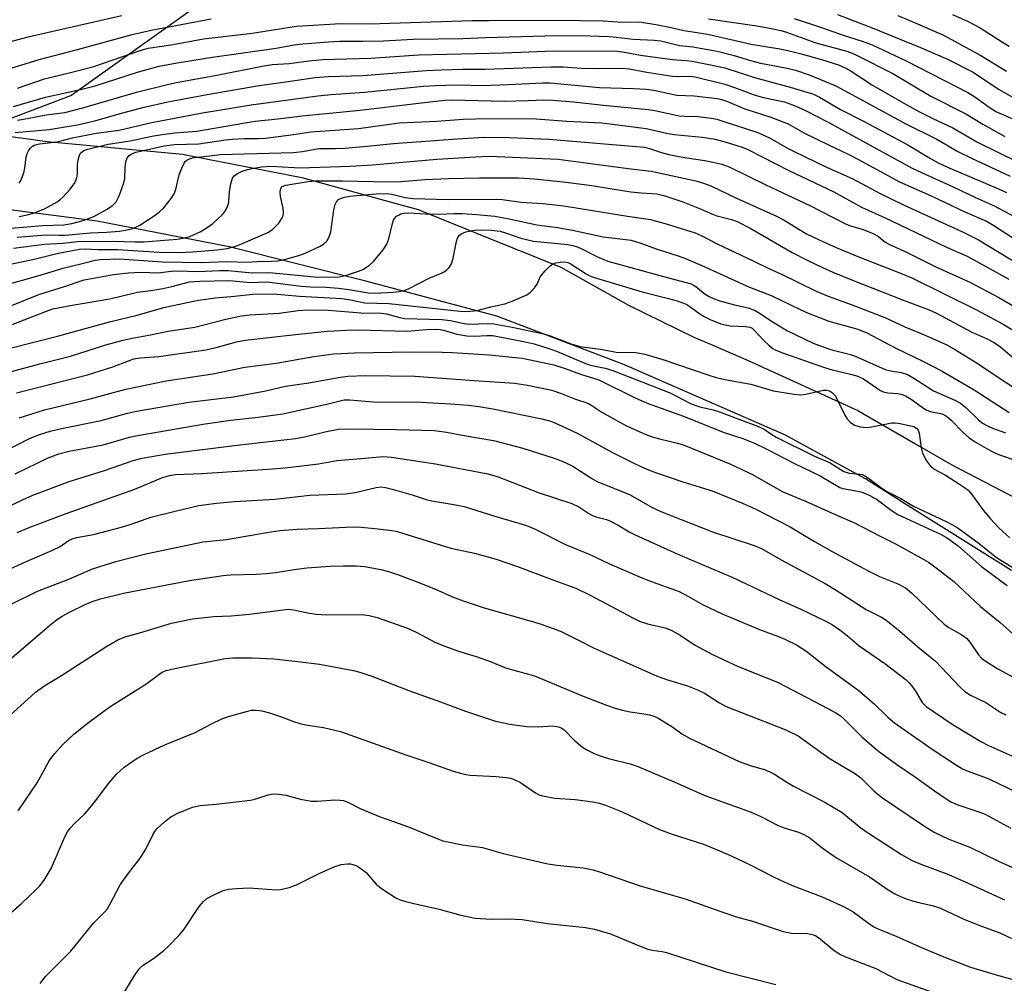
# Model space of a CAD drawing. Units: inches. Extents: x 1261771 to 1267771, y 593449 to 597450.
# Drawn here: x 1266122 to 1266372, y 594328 to 594573 of the extents above; entities that cross this region are included whole.
import ezdxf

# ---------------------------------------------------------------- set-up
doc = ezdxf.new("R2010")
doc.units = ezdxf.units.IN
doc.header["$MEASUREMENT"] = 0
for name, color, linetype in [('NTRL-Trees', 3, 'Continuous'), ('TRANS-Road', 130, 'Continuous'), ('Undefined', 1, 'Continuous')]:
    doc.layers.add(name, color=color, linetype=linetype)

msp = doc.modelspace()

# ---------------------------------------------------------------- linework, layer by layer
at = {"layer": 'NTRL-Trees'}
msp.add_lwpolyline([(1266063.45, 594526.59), (1266134.54, 594553.59), (1266178.63, 594585.08)], dxfattribs=at)
at = {"layer": 'TRANS-Road'}
for points in [[(1266099.78, 594545.75, 0), (1266121.88, 594542.83, 0), (1266128.49, 594541.96, 0), (1266162.89, 594538.71, 0), (1266168.95, 594537.52, 0), (1266193.22, 594532.75, 0), (1266216.84, 594526.25, 0), (1266222.74, 594524.63, 0), (1266240.75, 594517.37, 0), (1266259.03, 594510, 0), (1266264.56, 594506.91, 0), (1266276.23, 594500.38, 0), (1266292.75, 594492.26, 0), (1266297.61, 594490.17, 0), (1266306.57, 594486.3, 0), (1266334.46, 594473.57, 0), (1266350.07, 594464.53, 0), (1266358.29, 594459.76, 0), (1266379.15, 594448.92, 0)], [(1266373.46, 594432.95, 0), (1266348.18, 594448.82, 0), (1266336.36, 594456.24, 0), (1266332.3, 594458.46, 0), (1266316.04, 594467.34, 0), (1266283.33, 594481.65, 0), (1266275.15, 594485.22, 0), (1266242.78, 594497.54, 0), (1266209.47, 594506.48, 0), (1266174.8, 594515.15, 0), (1266141.22, 594521.65, 0), (1266102.63, 594526.66, 0)]]:
    msp.add_polyline3d(points, dxfattribs=at)
at = {"layer": 'Undefined'}
for points, elevation in [([(1266056.88, 594574.33), (1266064.93, 594570.44), (1266070.84, 594568.54), (1266073.71, 594567.29), (1266075.43, 594566.39), (1266079.41, 594563.55), (1266082.2, 594561.9), (1266083.24, 594561.36), (1266084.3, 594560.94), (1266085.11, 594560.71), (1266085.92, 594560.59), (1266087.71, 594560.56), (1266093.37, 594560.73), (1266097.08, 594560.97), (1266098.87, 594561.24), (1266105.69, 594562.92), (1266109.39, 594564.3), (1266112.06, 594565.18), (1266119.89, 594567.48), (1266124.06, 594568.62), (1266147.51, 594573.95)], 620), ([(1266329.29, 594574.21), (1266338.07, 594570.82), (1266350.38, 594565.83), (1266357.23, 594562.84), (1266363.75, 594559.57), (1266370.15, 594555.25), (1266375.22, 594552.31)], 618), ([(1266344.57, 594573.94), (1266350.2, 594571.6), (1266356.22, 594568.95), (1266365.66, 594563.74), (1266372.2, 594559.78)], 616), ([(1266358.48, 594574.21), (1266362.44, 594572.42), (1266365.49, 594570.77), (1266371.17, 594567.18), (1266372.89, 594566.17)], 614), ([(1266117.42, 594559.96), (1266126.5, 594562.77), (1266136.21, 594565.26), (1266150.15, 594569.12), (1266154.94, 594570.21), (1266170.19, 594573.07)], 622), ([(1266121.03, 594555.48), (1266127.89, 594557.84), (1266135.13, 594559.6), (1266140.38, 594561), (1266152.18, 594565.04), (1266154.16, 594565.59), (1266160.52, 594566.58), (1266168.23, 594568.02), (1266180.56, 594569.42), (1266191.85, 594571.21), (1266203.11, 594571.9), (1266210.38, 594571.83), (1266236.49, 594572.64), (1266240.72, 594572.7), (1266258.25, 594572.76), (1266269.74, 594572.59), (1266274.64, 594572.2), (1266278.96, 594572.28), (1266283.65, 594571.57), (1266287, 594570.9), (1266290.28, 594570.08), (1266293.61, 594569.64), (1266296.7, 594569.09), (1266307.33, 594566.61), (1266314.67, 594565.43), (1266316.68, 594565.03), (1266320.05, 594564.2), (1266325.19, 594562.75), (1266329.56, 594561.38), (1266331.37, 594560.59), (1266332.75, 594559.79), (1266338.18, 594556.21), (1266346.69, 594551.33), (1266350.1, 594549.47), (1266353.46, 594547.76), (1266358.56, 594545.42), (1266364.65, 594541.88), (1266375.14, 594536.64)], 624), ([(1266296.55, 594573.05), (1266308.78, 594571.27), (1266312.04, 594570.73), (1266314.92, 594570.12), (1266316.34, 594569.68), (1266323.79, 594567.02), (1266331.69, 594564.89), (1266333.04, 594564.39), (1266334.31, 594563.8), (1266343.3, 594559.16), (1266353.02, 594553.42), (1266361.89, 594548.97), (1266366.21, 594546.33), (1266371.77, 594543.17)], 622), ([(1266318.25, 594573.15), (1266325.26, 594570.88), (1266330.95, 594568.81), (1266335.55, 594567.45), (1266338.05, 594566.45), (1266346.74, 594562.43), (1266362.38, 594554.33), (1266364.15, 594553.28), (1266367.83, 594550.61), (1266369.69, 594549.49), (1266374.56, 594547.34)], 620), ([(1266119.98, 594550.81), (1266128.13, 594553.2), (1266136.98, 594555.13), (1266140.74, 594556.1), (1266151.73, 594559.59), (1266156.98, 594561.03), (1266161.52, 594561.87), (1266170.49, 594563.31), (1266186.71, 594565.65), (1266191.29, 594566.44), (1266193.49, 594566.74), (1266199.97, 594567.25), (1266202.85, 594567.39), (1266208.61, 594567.4), (1266213.93, 594567.52), (1266221.47, 594567.91), (1266234.15, 594568.08), (1266239.83, 594568.32), (1266258.03, 594568.83), (1266266.39, 594568.76), (1266271.32, 594568.58), (1266273.03, 594568.44), (1266277.41, 594567.9), (1266282.77, 594567.65), (1266284.44, 594567.47), (1266289.15, 594566.28), (1266292.56, 594565.94), (1266298.69, 594564.85), (1266303, 594563.75), (1266307.22, 594562.51), (1266309.76, 594561.86), (1266316.08, 594560.6), (1266318.6, 594560.02), (1266322.12, 594558.86), (1266328.89, 594556.05), (1266346.66, 594546.38), (1266354.48, 594542.49), (1266359.86, 594539.36), (1266363.3, 594537.66), (1266373.1, 594533.11)], 626), ([(1266120.96, 594547.37), (1266123.47, 594547.73), (1266128.25, 594548.74), (1266132.99, 594549.27), (1266137.61, 594550.47), (1266151.21, 594554.46), (1266159.42, 594556.49), (1266161.37, 594556.92), (1266172.08, 594558.9), (1266183.1, 594561.07), (1266185.67, 594561.47), (1266190.02, 594561.72), (1266194.97, 594562.45), (1266198.57, 594562.76), (1266210.76, 594563.07), (1266222.86, 594563.91), (1266244.43, 594564.45), (1266257.29, 594564.92), (1266273.31, 594564.84), (1266274.7, 594564.67), (1266279.25, 594563.88), (1266286.7, 594562.81), (1266288.37, 594562.63), (1266290.94, 594562.51), (1266292.34, 594562.31), (1266296.59, 594561.52), (1266300.64, 594560.65), (1266308.16, 594558.16), (1266317.27, 594555.76), (1266321.5, 594554.49), (1266323.16, 594553.91), (1266324.7, 594553.18), (1266330.05, 594550.07), (1266336.05, 594547), (1266347.18, 594541.11), (1266352.9, 594537.57), (1266354.84, 594536.51), (1266357.22, 594535.42), (1266370.19, 594529.94), (1266372.18, 594528.98)], 628), ([(1266120.4, 594544.24), (1266129, 594544.96), (1266136.63, 594546.22), (1266140.9, 594547.25), (1266147.74, 594549.18), (1266153.16, 594550.61), (1266159.21, 594551.96), (1266169.15, 594553.86), (1266182.39, 594556.19), (1266189.11, 594557.07), (1266196.61, 594558.21), (1266199.95, 594558.44), (1266208.7, 594558.69), (1266224.83, 594559.95), (1266228.66, 594560.14), (1266234.08, 594560.28), (1266239.75, 594560.31), (1266256.53, 594560.89), (1266259.57, 594560.87), (1266264.24, 594560.57), (1266268.71, 594560.46), (1266274.59, 594560.59), (1266276.4, 594560.41), (1266280.84, 594559.56), (1266287.38, 594558.49), (1266288.67, 594558.42), (1266291.79, 594558.53), (1266293.15, 594558.39), (1266300.67, 594556.46), (1266303.11, 594555.65), (1266308.34, 594553.71), (1266310.45, 594553.14), (1266315.78, 594551.98), (1266317.2, 594551.52), (1266319.08, 594550.72), (1266321.48, 594549.62), (1266326.73, 594546.94), (1266348.28, 594535.16), (1266351.68, 594533.54), (1266358.65, 594530.45), (1266364.34, 594527.72), (1266368.91, 594525.64), (1266375.95, 594521.94)], 630), ([(1266121.43, 594531.38), (1266121.85, 594532.02), (1266122.6, 594533.96), (1266122.85, 594535.11), (1266123.2, 594538.02), (1266123.41, 594538.85), (1266123.77, 594539.55), (1266124.24, 594540.18), (1266124.78, 594540.72), (1266125.23, 594540.98), (1266126.59, 594541.32), (1266131.05, 594541.88), (1266134.97, 594542.84), (1266141, 594544.07), (1266146.84, 594544.79), (1266154.72, 594546.68), (1266167.44, 594549.11), (1266180.33, 594551.27), (1266197.24, 594553.53), (1266200.68, 594553.87), (1266209.11, 594554.47), (1266224.14, 594555.94), (1266227.11, 594556.16), (1266229.72, 594556.26), (1266233.19, 594556.33), (1266239.06, 594556.18), (1266245.73, 594556.41), (1266254.42, 594556.85), (1266256.28, 594556.83), (1266268.82, 594555.62), (1266277.57, 594555.42), (1266280.71, 594555.21), (1266282.62, 594554.94), (1266288.49, 594553.73), (1266292.87, 594553.52), (1266298.74, 594552.81), (1266299.83, 594552.58), (1266300.9, 594552.24), (1266305.75, 594550.22), (1266312.33, 594548.14), (1266316.74, 594546.4), (1266320.87, 594544.04), (1266326.96, 594541.06), (1266332, 594538.71), (1266334.48, 594537.45), (1266345.06, 594531.71), (1266352.88, 594528.22), (1266361.6, 594524.02), (1266367.09, 594521.73), (1266369, 594520.63), (1266375.27, 594516.52)], 632), ([(1266121.42, 594522.89), (1266123.42, 594523.27), (1266125.03, 594523.74), (1266126.59, 594524.3), (1266128.05, 594524.94), (1266131.03, 594526.61), (1266131.74, 594527.11), (1266132.62, 594527.9), (1266134.34, 594529.83), (1266135.52, 594531.46), (1266136.05, 594532.66), (1266136.23, 594533.73), (1266136.27, 594536.08), (1266136.39, 594537.18), (1266136.7, 594538.47), (1266137.08, 594539.08), (1266137.85, 594539.61), (1266138.83, 594539.99), (1266144.02, 594541.28), (1266149.59, 594542.07), (1266155.08, 594543.25), (1266157.7, 594543.7), (1266160.96, 594544.16), (1266166.57, 594544.55), (1266178.83, 594546.7), (1266181.34, 594547.07), (1266187.13, 594547.68), (1266193.27, 594548.45), (1266208.02, 594549.86), (1266227.19, 594552.21), (1266229.65, 594552.45), (1266231.41, 594552.47), (1266244.61, 594552.17), (1266250.8, 594552.31), (1266254.71, 594552.5), (1266257.08, 594552.42), (1266262.23, 594551.99), (1266269.85, 594551.12), (1266281.28, 594550.08), (1266282.89, 594549.81), (1266289.04, 594548.44), (1266290.39, 594548.36), (1266293.86, 594548.31), (1266297.25, 594547.86), (1266298.63, 594547.58), (1266300.42, 594547.04), (1266308.79, 594544.28), (1266310.92, 594543.4), (1266312.22, 594542.73), (1266316.59, 594540.21), (1266318.24, 594539.36), (1266326.49, 594535.37), (1266333.02, 594532.52), (1266340.28, 594528.63), (1266346.07, 594525.86), (1266361.06, 594519.01), (1266365.06, 594516.96), (1266378.24, 594509.03)], 634), ([(1266114.31, 594519.49), (1266127.45, 594520.56), (1266132.74, 594520.74), (1266134.83, 594521.08), (1266137.68, 594521.83), (1266140.36, 594522.89), (1266143.79, 594524.7), (1266145.12, 594525.64), (1266146.07, 594526.63), (1266146.83, 594528.15), (1266148.03, 594531.39), (1266148.25, 594532.5), (1266148.38, 594535.33), (1266148.54, 594536.76), (1266148.88, 594537.79), (1266149.39, 594538.38), (1266150.05, 594538.82), (1266151.09, 594539.18), (1266158.36, 594540.81), (1266160.81, 594541.13), (1266167.07, 594541.35), (1266173.8, 594542.32), (1266175.5, 594542.5), (1266178.64, 594542.67), (1266182.18, 594542.67), (1266183.95, 594542.77), (1266191.06, 594543.72), (1266195.54, 594544.41), (1266207.57, 594545.2), (1266217.95, 594546.67), (1266227.48, 594547.09), (1266234.22, 594547.59), (1266237.29, 594547.69), (1266251.63, 594547.76), (1266260.5, 594547.12), (1266269.35, 594546.64), (1266272.79, 594546.27), (1266280.65, 594545.19), (1266282.59, 594544.82), (1266286.2, 594543.95), (1266287.82, 594543.67), (1266294.93, 594543.03), (1266296.62, 594542.81), (1266298.25, 594542.48), (1266300.99, 594541.73), (1266305.03, 594540.49), (1266306.54, 594539.88), (1266316.94, 594534.57), (1266328.36, 594529.14), (1266335.34, 594525.21), (1266341.36, 594522.54), (1266356.99, 594515.09), (1266362.24, 594512.8), (1266372.78, 594506.94)], 636), ([(1266120.89, 594517.62), (1266128.21, 594518.22), (1266131.52, 594518.12), (1266133.11, 594518.16), (1266139.51, 594518.73), (1266143.62, 594518.93), (1266146.88, 594519.19), (1266148.81, 594519.46), (1266150.19, 594519.82), (1266151.26, 594520.23), (1266152.03, 594520.64), (1266155.69, 594523.01), (1266157.1, 594524.03), (1266158.14, 594525.08), (1266160, 594527.42), (1266160.8, 594528.67), (1266161.18, 594529.77), (1266162.09, 594533.5), (1266162.71, 594535.13), (1266163.32, 594536.42), (1266163.62, 594536.87), (1266164, 594537.2), (1266164.69, 594537.52), (1266165.45, 594537.74), (1266170.42, 594538.41), (1266172.44, 594538.59), (1266191.14, 594539.1), (1266193.4, 594539.35), (1266196.11, 594539.91), (1266197.67, 594540.11), (1266201.77, 594540.13), (1266204.18, 594540.24), (1266209.73, 594540.72), (1266216.5, 594541.42), (1266232.69, 594542.6), (1266239.52, 594543.02), (1266245.84, 594542.98), (1266255.96, 594542.54), (1266280.24, 594540.45), (1266281.55, 594540.14), (1266284.57, 594539.14), (1266286.45, 594538.63), (1266290.4, 594537.86), (1266295.62, 594537.08), (1266297.62, 594536.7), (1266299.88, 594536.16), (1266301.8, 594535.46), (1266311.12, 594530.93), (1266322.26, 594525.7), (1266327.97, 594522.68), (1266331.31, 594521.01), (1266332.6, 594520.5), (1266335.83, 594519.55), (1266338.49, 594518.47), (1266339.68, 594517.76), (1266341.33, 594516.43), (1266342.53, 594515.75), (1266346.67, 594513.86), (1266354.24, 594510.06), (1266362.89, 594506.16), (1266370.27, 594502.32), (1266373.94, 594500.2)], 638), ([(1266120.01, 594514.82), (1266127.82, 594515.87), (1266132.54, 594516.07), (1266136.24, 594516.49), (1266145.1, 594516.58), (1266150.88, 594516.42), (1266153.12, 594516.44), (1266161.59, 594517.12), (1266163.03, 594517.37), (1266164.74, 594517.83), (1266167.56, 594519.07), (1266169.43, 594520.22), (1266170.58, 594521.11), (1266172.15, 594522.5), (1266173.01, 594523.33), (1266173.58, 594524.01), (1266174.19, 594525.01), (1266174.5, 594525.8), (1266174.64, 594526.63), (1266174.86, 594529.19), (1266175.21, 594531.21), (1266175.6, 594532.57), (1266176.03, 594533.22), (1266176.86, 594533.8), (1266178.08, 594534.37), (1266179.43, 594534.79), (1266181.04, 594535.17), (1266182.94, 594535.47), (1266185.21, 594535.63), (1266186.86, 594535.61), (1266192.75, 594535.27), (1266205.5, 594535.66), (1266211.15, 594536.04), (1266227.49, 594537.41), (1266237.37, 594538.07), (1266240.85, 594538.19), (1266258.3, 594537.47), (1266276.08, 594535.03), (1266281.98, 594534.35), (1266293.32, 594531.9), (1266295.24, 594531.36), (1266297.07, 594530.66), (1266303.62, 594527.55), (1266313.77, 594522.98), (1266315.72, 594521.93), (1266321.39, 594518.5), (1266324.6, 594516.91), (1266328.94, 594514.96), (1266334.42, 594512.68), (1266345.75, 594508.33), (1266348.14, 594507.3), (1266364.6, 594499.17), (1266371.37, 594495.53), (1266374.45, 594493.67)], 640), ([(1266115.94, 594510.06), (1266125.19, 594512.02), (1266131.02, 594513.46), (1266136.76, 594514.6), (1266138.21, 594514.7), (1266141.4, 594514.52), (1266146.43, 594514.49), (1266156.99, 594513.79), (1266161.89, 594513.77), (1266165.47, 594513.9), (1266171.74, 594514.38), (1266174.29, 594514.77), (1266176.22, 594515.23), (1266177.76, 594515.81), (1266184.61, 594518.79), (1266185.78, 594519.6), (1266187.36, 594521.2), (1266188.25, 594522.57), (1266188.44, 594523.07), (1266188.58, 594523.89), (1266188.47, 594525.03), (1266187.81, 594527.93), (1266187.71, 594529.02), (1266187.77, 594529.77), (1266187.93, 594530.19), (1266188.24, 594530.49), (1266189.13, 594530.83), (1266194.84, 594531.77), (1266196.66, 594531.93), (1266203.6, 594531.91), (1266215.17, 594531.67), (1266218.36, 594531.8), (1266224.55, 594532.25), (1266230.51, 594532.53), (1266238.38, 594532.72), (1266248.36, 594532.67), (1266252.26, 594532.44), (1266259.6, 594531.7), (1266266.25, 594530.84), (1266276.76, 594529.13), (1266279.43, 594528.88), (1266283.41, 594528.63), (1266285.2, 594528.19), (1266290.03, 594526.62), (1266294.26, 594524.94), (1266297.33, 594523.53), (1266298.64, 594523.02), (1266302.37, 594522.08), (1266303.76, 594521.59), (1266307.08, 594519.9), (1266317.78, 594513.77), (1266321.55, 594511.82), (1266325.44, 594509.95), (1266328.08, 594508.77), (1266333.09, 594506.7), (1266345.8, 594501.7), (1266352.56, 594499.19), (1266354.42, 594498.29), (1266363.42, 594493.53), (1266367.15, 594491.86), (1266368.89, 594490.95), (1266369.84, 594490.36), (1266370.78, 594489.67), (1266375.38, 594485.76)], 642), ([(1266117.17, 594505.29), (1266126.73, 594507.96), (1266132.59, 594509.73), (1266139.41, 594511.48), (1266140.74, 594511.77), (1266142.08, 594511.94), (1266146.86, 594512.13), (1266157.84, 594511.39), (1266167.74, 594511.18), (1266174.07, 594511.41), (1266179.4, 594511.24), (1266181.79, 594511.47), (1266185.43, 594511.49), (1266187.14, 594511.61), (1266188.82, 594511.97), (1266192.43, 594512.99), (1266194.05, 594513.59), (1266197.74, 594515.27), (1266198.73, 594515.84), (1266199.54, 594516.61), (1266200.18, 594517.72), (1266200.61, 594519), (1266201.33, 594524.55), (1266201.66, 594525.94), (1266202.05, 594526.62), (1266202.57, 594527.18), (1266203.25, 594527.56), (1266204.04, 594527.79), (1266205.44, 594528.05), (1266207.13, 594528.23), (1266212.07, 594528.62), (1266214.59, 594528.7), (1266216.1, 594528.52), (1266219.43, 594527.66), (1266221.46, 594527.43), (1266230.42, 594527.19), (1266242.79, 594527.29), (1266244.12, 594527.17), (1266248.91, 594526.49), (1266254.41, 594526.21), (1266259.75, 594525.6), (1266275.96, 594522.92), (1266281.81, 594522.09), (1266285.8, 594520.98), (1266293.17, 594518.7), (1266294.62, 594518.07), (1266298.72, 594515.89), (1266308.07, 594511.55), (1266312.05, 594509.54), (1266315.07, 594508.2), (1266323.86, 594503.88), (1266326.89, 594502.65), (1266332.74, 594500.5), (1266341.27, 594497.2), (1266346.38, 594494.87), (1266351.11, 594492.91), (1266357.06, 594490.24), (1266359.24, 594489.03), (1266364.75, 594485.66), (1266370.21, 594481.95), (1266373.86, 594479.57)], 644), ([(1266118.48, 594499.82), (1266126.4, 594503.09), (1266132.89, 594505.07), (1266137.95, 594506.76), (1266145.39, 594508.11), (1266149.1, 594508.59), (1266152.3, 594508.75), (1266156.69, 594508.53), (1266160, 594508.99), (1266161.38, 594509.08), (1266166.86, 594508.87), (1266172.31, 594509.14), (1266174.49, 594509.14), (1266180.64, 594508.58), (1266184.72, 594508.64), (1266185.88, 594508.6), (1266197.25, 594507.44), (1266202.68, 594507.53), (1266204.35, 594507.89), (1266207.65, 594508.97), (1266208.7, 594509.41), (1266210.38, 594510.5), (1266211.46, 594511.46), (1266213.86, 594514.39), (1266214.82, 594515.82), (1266215.29, 594517.17), (1266216.25, 594521.11), (1266216.53, 594521.91), (1266216.79, 594522.39), (1266217.29, 594522.92), (1266217.9, 594523.33), (1266218.39, 594523.55), (1266219.21, 594523.76), (1266220.31, 594523.84), (1266224.56, 594523.59), (1266228.26, 594523.47), (1266231.95, 594523.63), (1266233.92, 594523.61), (1266237.64, 594523.41), (1266242.22, 594523), (1266245.91, 594522.3), (1266252.91, 594520.77), (1266258.19, 594520.04), (1266261.95, 594519.43), (1266269.78, 594517.75), (1266276.9, 594516.84), (1266279.08, 594516.21), (1266283.22, 594514.65), (1266289.03, 594512.81), (1266290.66, 594512.22), (1266294.84, 594510.45), (1266306.91, 594504.93), (1266312.45, 594502.82), (1266319.81, 594499.22), (1266321.68, 594498.39), (1266327.11, 594496.29), (1266334.41, 594494.25), (1266336.75, 594493.3), (1266344.14, 594489.42), (1266350.96, 594486.16), (1266355.9, 594483.6), (1266364.02, 594478.88), (1266372.9, 594473.07)], 646), ([(1266119.62, 594495.42), (1266128.34, 594498.84), (1266129.96, 594499.4), (1266134.85, 594500.38), (1266144.48, 594501.99), (1266151.49, 594503.68), (1266154.9, 594504.06), (1266157.94, 594504.58), (1266160.22, 594505.08), (1266164.69, 594506.26), (1266167.3, 594506.47), (1266174.52, 594506.63), (1266175.81, 594506.57), (1266180.12, 594506.14), (1266184.35, 594506.31), (1266193.03, 594505.18), (1266195.38, 594505), (1266199.29, 594504.92), (1266202.5, 594504.7), (1266205.17, 594504.33), (1266210.09, 594503.45), (1266211.69, 594503.44), (1266216.39, 594503.68), (1266218.42, 594503.89), (1266219.2, 594504.07), (1266220.28, 594504.5), (1266225.58, 594507.17), (1266228.87, 594508.58), (1266229.86, 594509.17), (1266230.65, 594509.92), (1266231.24, 594510.84), (1266231.63, 594512.25), (1266232.53, 594516.56), (1266232.79, 594517.35), (1266233.18, 594518.01), (1266233.89, 594518.59), (1266234.91, 594518.96), (1266237.1, 594519.4), (1266238.79, 594519.5), (1266241.34, 594519.42), (1266243.58, 594519.13), (1266244.99, 594518.74), (1266248.88, 594517.36), (1266252.09, 594516.59), (1266260.75, 594515.76), (1266262.02, 594515.55), (1266262.93, 594515.26), (1266263.96, 594514.8), (1266268.3, 594512.6), (1266270.97, 594511.56), (1266285.07, 594507.6), (1266292.08, 594505.73), (1266292.85, 594505.39), (1266293.31, 594505.09), (1266295.63, 594503.16), (1266296.65, 594502.58), (1266297.98, 594501.97), (1266299.39, 594501.49), (1266303.12, 594500.44), (1266306.61, 594499.66), (1266308.37, 594498.98), (1266309.66, 594498.27), (1266311.99, 594496.62), (1266316.44, 594493.91), (1266323.09, 594490.72), (1266325.14, 594489.92), (1266327.84, 594489.01), (1266332.22, 594487.9), (1266333.59, 594487.48), (1266341.42, 594484.04), (1266342.82, 594483.68), (1266345.44, 594483.27), (1266347.04, 594482.75), (1266348.71, 594481.84), (1266353.66, 594478.63), (1266359.11, 594476.23), (1266360.55, 594475.47), (1266361.91, 594474.4), (1266364.98, 594471.3), (1266366.13, 594470.42), (1266367.36, 594469.67), (1266368.67, 594469.09), (1266371.93, 594467.91)], 648), ([(1266119.12, 594489.46), (1266131.12, 594492.45), (1266144.4, 594496.15), (1266151.43, 594497.79), (1266158.16, 594499.76), (1266165.73, 594501.38), (1266167.57, 594501.7), (1266171.27, 594502.19), (1266176.1, 594502.62), (1266180.8, 594503.13), (1266185.96, 594503.27), (1266188.8, 594502.94), (1266192.62, 594502.64), (1266203.47, 594502.01), (1266205.15, 594501.78), (1266209.18, 594500.97), (1266215.31, 594500.8), (1266233.42, 594498.85), (1266235.05, 594498.78), (1266236.94, 594498.92), (1266238.06, 594499.11), (1266241.19, 594499.91), (1266244.76, 594500.69), (1266246.64, 594501.35), (1266250.38, 594503.01), (1266251.31, 594503.67), (1266252.3, 594504.72), (1266252.96, 594505.66), (1266253.79, 594507.51), (1266254.09, 594508), (1266255.03, 594509.1), (1266256.3, 594510.32), (1266256.98, 594510.83), (1266257.74, 594511.14), (1266258.85, 594511.3), (1266259.99, 594511.33), (1266260.81, 594511.22), (1266261.4, 594510.97), (1266265.46, 594508.31), (1266266.23, 594507.89), (1266267.25, 594507.45), (1266279.63, 594503.73), (1266286.02, 594502.15), (1266288.59, 594501.43), (1266290.2, 594500.87), (1266290.97, 594500.52), (1266291.81, 594500.03), (1266294.31, 594498.14), (1266295.44, 594497.44), (1266296.93, 594496.72), (1266299.65, 594495.65), (1266300.73, 594495.32), (1266302.06, 594495.07), (1266305.95, 594494.96), (1266307.07, 594494.75), (1266307.59, 594494.47), (1266308.1, 594494.04), (1266310.66, 594491.31), (1266311.93, 594490.08), (1266312.83, 594489.34), (1266313.43, 594488.97), (1266315.29, 594488.22), (1266325.94, 594484.5), (1266327.93, 594483.95), (1266332.58, 594482.86), (1266334.42, 594482.32), (1266335.86, 594481.6), (1266339.17, 594479.32), (1266340.19, 594478.71), (1266340.9, 594478.38), (1266342.05, 594478.11), (1266344.61, 594477.89), (1266345.75, 594477.62), (1266346.56, 594477.32), (1266348, 594476.45), (1266351.16, 594474.16), (1266351.84, 594473.74), (1266352.83, 594473.37), (1266355.83, 594472.71), (1266356.97, 594472.17), (1266358.19, 594471.15), (1266361.28, 594467.93), (1266362.69, 594466.65), (1266364.06, 594465.74), (1266368.22, 594463.36), (1266369.58, 594462.7), (1266370.66, 594462.28), (1266377.67, 594459.91)], 650), ([(1266119.13, 594483.46), (1266126.67, 594485.49), (1266134.44, 594487.4), (1266143.41, 594490.27), (1266147.82, 594491.42), (1266150.14, 594491.94), (1266154.76, 594492.78), (1266159.27, 594493.77), (1266166.05, 594494.74), (1266173.93, 594496.77), (1266177.85, 594497.61), (1266180.09, 594497.89), (1266187.42, 594498.36), (1266192.3, 594498.98), (1266194.78, 594499.19), (1266200, 594499.07), (1266208.22, 594498.37), (1266213.36, 594498.34), (1266214.73, 594498.12), (1266218.12, 594497.2), (1266219.41, 594496.97), (1266228.76, 594496.74), (1266230.97, 594496.42), (1266234.41, 594495.71), (1266235.83, 594495.55), (1266240.39, 594495.68), (1266241.99, 594495.57), (1266246.63, 594494.75), (1266254.65, 594493.09), (1266256.27, 594492.57), (1266261.79, 594490.45), (1266263.93, 594489.87), (1266269.61, 594489.09), (1266273.1, 594488.45), (1266278.06, 594488.29), (1266280.34, 594487.92), (1266284.89, 594486.59), (1266296.38, 594482.64), (1266298.45, 594481.99), (1266300.63, 594481.46), (1266307.26, 594480.29), (1266311.84, 594478.9), (1266312.96, 594478.62), (1266318.25, 594477.75), (1266319.87, 594477.59), (1266321.27, 594477.74), (1266325.73, 594478.78), (1266326.56, 594478.78), (1266327.23, 594478.61), (1266328.05, 594478.12), (1266328.75, 594477.24), (1266331.12, 594472.45), (1266331.71, 594471.44), (1266332.46, 594470.61), (1266333.59, 594469.84), (1266335, 594469.44), (1266335.88, 594469.33), (1266336.76, 594469.32), (1266337.91, 594469.48), (1266342.22, 594470.32), (1266343.08, 594470.44), (1266343.91, 594470.44), (1266345.19, 594470.27), (1266347.81, 594469.74), (1266348.63, 594469.5), (1266349.34, 594469.12), (1266349.74, 594468.64), (1266350, 594467.87), (1266350.55, 594464.15), (1266350.9, 594462.77), (1266351.93, 594460.77), (1266352.89, 594459.43), (1266353.98, 594458.63), (1266356.73, 594457.13), (1266360.28, 594454.91), (1266361.53, 594454.08), (1266362.45, 594453.35), (1266363.44, 594452.3), (1266366.31, 594448.29), (1266368.15, 594446.09), (1266370.24, 594443.79), (1266373.03, 594441.27)], 652), ([(1266120.73, 594478.07), (1266138.74, 594482.64), (1266145.25, 594484.72), (1266149.15, 594486.24), (1266150.5, 594486.68), (1266152.13, 594486.97), (1266156.91, 594487.31), (1266168.83, 594489.02), (1266171.47, 594489.59), (1266176.62, 594491.01), (1266178.83, 594491.44), (1266190.81, 594492.84), (1266199.68, 594493.71), (1266204.63, 594494), (1266207.54, 594494.05), (1266219.98, 594493.71), (1266224.89, 594494.17), (1266227.49, 594494.26), (1266228.32, 594494.21), (1266229.2, 594494.02), (1266232.57, 594492.97), (1266235.1, 594492.58), (1266237.08, 594492.44), (1266240.25, 594492.68), (1266241.72, 594492.61), (1266249.94, 594491.07), (1266252.26, 594490.51), (1266255.96, 594489.37), (1266257.9, 594488.68), (1266265.69, 594485.39), (1266266.91, 594485.06), (1266270.28, 594484.37), (1266272.22, 594483.75), (1266286.97, 594478.03), (1266291.77, 594475.48), (1266293.07, 594474.91), (1266294.34, 594474.52), (1266297.66, 594473.76), (1266299.35, 594473.28), (1266304.2, 594471.38), (1266309.21, 594469.56), (1266310.66, 594468.84), (1266312.58, 594467.47), (1266313.69, 594466.8), (1266323.45, 594461.97), (1266327.38, 594460.3), (1266330.92, 594458.12), (1266332.28, 594457.67), (1266334.98, 594457.44), (1266335.59, 594457.3), (1266336.19, 594457.03), (1266337.13, 594456.43), (1266340.51, 594453.88), (1266341.95, 594452.98), (1266345.34, 594451.27), (1266348.58, 594449.29), (1266357.04, 594445.35), (1266358.35, 594444.67), (1266359.66, 594443.87), (1266361.81, 594442.36), (1266365.24, 594439.8), (1266369.68, 594436.23), (1266374.48, 594433.31)], 654), ([(1266121.42, 594471.74), (1266127.85, 594473.76), (1266139.47, 594476.57), (1266148.47, 594478.98), (1266158.74, 594481.11), (1266170.57, 594482.95), (1266178.77, 594484.64), (1266186.71, 594485.64), (1266196.28, 594487.34), (1266201.33, 594487.96), (1266206.57, 594488.24), (1266221.02, 594488.52), (1266228.89, 594488.39), (1266231.45, 594488.3), (1266240.78, 594487.71), (1266249.21, 594486.87), (1266254.42, 594485.83), (1266257.2, 594485.17), (1266260.08, 594484.23), (1266263.96, 594482.79), (1266268.64, 594481.42), (1266277.88, 594476.83), (1266280.9, 594475.45), (1266290.17, 594472.13), (1266300.25, 594468.09), (1266305.22, 594466.47), (1266308.18, 594465.34), (1266311.31, 594463.81), (1266318.22, 594460.21), (1266324.9, 594456.97), (1266329.84, 594454.08), (1266330.66, 594453.82), (1266333.53, 594453.3), (1266335.2, 594452.92), (1266336.4, 594452.51), (1266337.46, 594452.03), (1266339.41, 594450.87), (1266342.9, 594448.26), (1266344.64, 594447.2), (1266355.6, 594442.08), (1266356.83, 594441.43), (1266357.77, 594440.83), (1266360.02, 594439.13), (1266365.88, 594433.96), (1266372.42, 594429.16)], 656), ([(1266113.88, 594461.34), (1266124.23, 594466.53), (1266126.58, 594467.5), (1266129.32, 594468.36), (1266132.14, 594469.06), (1266142.24, 594471.07), (1266148.95, 594472.92), (1266151.24, 594473.42), (1266164.55, 594475.68), (1266175.82, 594477.11), (1266184.11, 594478.61), (1266189.07, 594479.82), (1266194.99, 594480.66), (1266203.03, 594482.06), (1266204.88, 594482.32), (1266209.4, 594482.47), (1266221.88, 594482.31), (1266236.99, 594481.18), (1266247.2, 594480.55), (1266250.55, 594480.05), (1266256.76, 594478.8), (1266258.92, 594478.03), (1266262.74, 594476.48), (1266265.83, 594475.42), (1266266.91, 594474.84), (1266269.38, 594473.2), (1266272.86, 594471.22), (1266275.7, 594469.72), (1266278.13, 594468.58), (1266280.6, 594467.49), (1266282.2, 594466.94), (1266284.37, 594466.33), (1266288.66, 594465.34), (1266290.35, 594464.81), (1266301.91, 594460.09), (1266307.69, 594457.34), (1266315.25, 594453.03), (1266321.18, 594450.58), (1266329.27, 594446.9), (1266333.64, 594445.03), (1266339.98, 594441.74), (1266343.99, 594439.75), (1266351.2, 594435.79), (1266352.43, 594435.05), (1266353.58, 594434.24), (1266358.8, 594430.13), (1266365.57, 594423.84), (1266370.6, 594419.72), (1266374.56, 594416.19)], 658), ([(1266120.4, 594457.52), (1266128.82, 594461.56), (1266131.52, 594462.59), (1266134.09, 594463.26), (1266142.73, 594464.91), (1266149.47, 594466.8), (1266151.45, 594467.25), (1266168.7, 594470.24), (1266175.17, 594471.13), (1266182.11, 594471.89), (1266188.43, 594472.79), (1266199.91, 594475.27), (1266202.92, 594476.08), (1266203.98, 594476.29), (1266205.37, 594476.29), (1266211.4, 594475.8), (1266223.56, 594475.7), (1266230.91, 594475.3), (1266235.58, 594474.93), (1266238.18, 594474.6), (1266241.7, 594474), (1266254.19, 594471.49), (1266256.49, 594470.87), (1266258.27, 594470.12), (1266263.13, 594467.83), (1266272.16, 594462.96), (1266277.92, 594460.02), (1266280.85, 594458.66), (1266283.04, 594457.82), (1266290.25, 594455.36), (1266297.42, 594453.16), (1266305.34, 594449.98), (1266308.38, 594448.61), (1266317.26, 594444.07), (1266323.44, 594440.36), (1266327.92, 594437.78), (1266337.06, 594432.86), (1266339.99, 594431.46), (1266344.64, 594429.55), (1266346.55, 594428.52), (1266348.06, 594427.28), (1266356.38, 594419.35), (1266357.54, 594418.49), (1266360.85, 594416.59), (1266362.01, 594415.76), (1266362.95, 594414.68), (1266365.1, 594411.52), (1266365.89, 594410.67), (1266367.06, 594409.82), (1266370.03, 594407.97), (1266375.74, 594404.83)], 660), ([(1266116.78, 594448.3), (1266122.26, 594450.94), (1266124.89, 594452.06), (1266134.1, 594455.6), (1266143.05, 594458.32), (1266150.39, 594460.89), (1266152.65, 594461.45), (1266158.5, 594462.48), (1266176.75, 594464.77), (1266191.62, 594466.47), (1266193.89, 594466.89), (1266199.45, 594468.28), (1266202.53, 594468.83), (1266205.7, 594468.96), (1266217.28, 594468.81), (1266226.88, 594468.48), (1266229.94, 594468.1), (1266234.42, 594467.21), (1266241.9, 594465.94), (1266249.37, 594464), (1266257.34, 594461.52), (1266259.36, 594460.72), (1266261.92, 594459.51), (1266267.07, 594456.24), (1266268.26, 594455.57), (1266276.65, 594452.2), (1266282.22, 594449), (1266284.43, 594447.93), (1266297.51, 594442.81), (1266308.1, 594439.3), (1266309.98, 594438.55), (1266314.97, 594435.67), (1266326.14, 594429.63), (1266328.93, 594427.96), (1266336.55, 594423.05), (1266340.46, 594421.07), (1266341.65, 594420.37), (1266345.07, 594417.62), (1266349.66, 594413.57), (1266354.14, 594409.91), (1266355.65, 594408.4), (1266360.52, 594403.21), (1266361.6, 594402.21), (1266363.08, 594401.25), (1266366.96, 594399.4), (1266370.79, 594396.85), (1266372.03, 594396.3)], 662), ([(1266120.93, 594442.59), (1266123.94, 594443.85), (1266133.37, 594447.43), (1266150.76, 594453.62), (1266157.86, 594456.56), (1266159.62, 594457.11), (1266161.13, 594457.3), (1266167.8, 594457.57), (1266184.55, 594458.68), (1266188.99, 594459.05), (1266197.48, 594460.09), (1266202.07, 594460.9), (1266209.24, 594461.47), (1266213.92, 594461.94), (1266215.99, 594461.75), (1266227.2, 594460.06), (1266240.44, 594457.55), (1266243.06, 594456.72), (1266253.46, 594452.72), (1266261.8, 594449.95), (1266263.6, 594449.1), (1266266.12, 594447.42), (1266266.86, 594447.01), (1266267.93, 594446.59), (1266270.61, 594445.9), (1266271.63, 594445.51), (1266273.6, 594444.49), (1266276.39, 594442.78), (1266277.91, 594442.03), (1266288.75, 594437.08), (1266302.7, 594431.18), (1266314.44, 594425.63), (1266319.94, 594423.17), (1266326.32, 594420.12), (1266328.01, 594419.14), (1266329.85, 594417.91), (1266331.84, 594416.36), (1266334.8, 594413.84), (1266341.33, 594409.33), (1266346.72, 594405.2), (1266347.52, 594404.42), (1266348.07, 594403.75), (1266349.24, 594402.04), (1266350.8, 594399.43), (1266351.17, 594398.99), (1266351.81, 594398.42), (1266358.4, 594393.94), (1266365.71, 594389.48), (1266367.68, 594388.48), (1266380.6, 594382.76)], 664), ([(1266111.76, 594430.01), (1266122.24, 594434.81), (1266129.75, 594438), (1266131.86, 594439.08), (1266133.87, 594440.47), (1266134.89, 594441), (1266135.98, 594441.3), (1266140.3, 594442.13), (1266147.38, 594443.98), (1266149.85, 594444.72), (1266154.88, 594446.47), (1266161.35, 594448.13), (1266167.06, 594449.43), (1266171.58, 594450.1), (1266176.15, 594450.51), (1266186.39, 594451.06), (1266195.22, 594452.05), (1266204.28, 594452.42), (1266206.79, 594452.8), (1266212.07, 594454.07), (1266213.37, 594454.19), (1266214.45, 594454.07), (1266216.16, 594453.64), (1266221.52, 594452.12), (1266224.82, 594451.01), (1266226.23, 594450.61), (1266231.86, 594449.73), (1266234.49, 594449.18), (1266242.27, 594446.73), (1266248.35, 594445.02), (1266250.26, 594444.4), (1266252.35, 594443.5), (1266260.22, 594439.56), (1266266.39, 594437.06), (1266271.39, 594434.65), (1266278.79, 594431.43), (1266281.55, 594430.31), (1266289.1, 594427.6), (1266291.45, 594426.37), (1266294.97, 594424.29), (1266299.98, 594421.93), (1266309.51, 594417.99), (1266314.31, 594416.21), (1266315.94, 594415.5), (1266318.89, 594414.05), (1266321.26, 594412.52), (1266326.39, 594408.49), (1266334.44, 594402.68), (1266338.47, 594399.21), (1266342.07, 594395.66), (1266343.79, 594394.25), (1266353.34, 594387.6), (1266359.29, 594383.66), (1266361, 594382.62), (1266362.51, 594381.96), (1266367.69, 594380.06), (1266376.86, 594375.62)], 666), ([(1266119.53, 594424.49), (1266126.1, 594427.69), (1266134.06, 594430.77), (1266140.03, 594433.35), (1266145.94, 594435.21), (1266153.63, 594437.2), (1266168.19, 594440.23), (1266174.11, 594440.79), (1266184.3, 594442.59), (1266187.67, 594443.11), (1266192.02, 594443.49), (1266197.38, 594443.63), (1266206.24, 594444.06), (1266208.27, 594443.99), (1266211.73, 594443.65), (1266215.49, 594443.21), (1266217.16, 594442.91), (1266218.8, 594442.46), (1266231.03, 594438.65), (1266237.07, 594437.38), (1266242.55, 594435.82), (1266248.03, 594434), (1266256.94, 594430.55), (1266260.73, 594429.26), (1266262.79, 594428.47), (1266266.49, 594426.7), (1266277.3, 594420.94), (1266279.17, 594420.01), (1266280.98, 594419.41), (1266285.49, 594418.39), (1266287.06, 594417.84), (1266289.32, 594416.54), (1266292.94, 594414.1), (1266297.5, 594411.64), (1266304.06, 594408.58), (1266312.39, 594405.29), (1266314.24, 594404.49), (1266326.82, 594397.93), (1266328.84, 594396.79), (1266330.01, 594396.01), (1266330.8, 594395.36), (1266335.42, 594390.82), (1266339.38, 594387.35), (1266344.33, 594383.72), (1266349.12, 594380.44), (1266353.89, 594376.98), (1266356.59, 594375.11), (1266358.06, 594374.23), (1266360.07, 594373.31), (1266365.21, 594371.63), (1266366.78, 594371.05), (1266373.29, 594367.52)], 668), ([(1266119.56, 594410.8), (1266129.11, 594418.98), (1266130.93, 594420.4), (1266132.36, 594421.34), (1266134.33, 594422.47), (1266138.16, 594424.31), (1266140.2, 594425.14), (1266142.1, 594425.75), (1266147.89, 594427.22), (1266164.65, 594430.44), (1266173.23, 594431.69), (1266175.12, 594431.83), (1266181.65, 594432.04), (1266184.26, 594432.2), (1266186.55, 594432.46), (1266191.88, 594433.3), (1266194.51, 594433.61), (1266200.38, 594434.03), (1266203.83, 594434.15), (1266207.04, 594434.11), (1266209.2, 594433.93), (1266213.27, 594433.19), (1266215.27, 594432.7), (1266217.78, 594431.86), (1266223.39, 594429.74), (1266227.36, 594428.11), (1266231.5, 594426.29), (1266234.23, 594425.25), (1266239.52, 594423.5), (1266251.5, 594420.12), (1266253.99, 594419.32), (1266258.91, 594417.51), (1266263.13, 594415.47), (1266267.47, 594413.23), (1266283.32, 594406.23), (1266285.88, 594405.26), (1266291.2, 594403.66), (1266293.76, 594402.68), (1266295.54, 594401.79), (1266299.34, 594399.33), (1266301, 594398.45), (1266316.17, 594392.45), (1266319.32, 594390.93), (1266327.2, 594385.27), (1266333.89, 594381.33), (1266335.21, 594380.26), (1266338.53, 594376.96), (1266340.42, 594375.41), (1266351.37, 594367.99), (1266353.87, 594366.45), (1266357.55, 594364.75), (1266362.89, 594362.67), (1266370.16, 594359.14), (1266378.2, 594355.47)], 670), ([(1266115.17, 594392.69), (1266125.57, 594402.07), (1266127.92, 594403.75), (1266132.14, 594406.3), (1266143.44, 594413.58), (1266146.45, 594415.34), (1266148.37, 594416.14), (1266152.32, 594417.21), (1266160.08, 594419.57), (1266165.48, 594420.72), (1266170.87, 594421.27), (1266175.26, 594421.44), (1266179.93, 594421.83), (1266189.71, 594423.11), (1266191.13, 594422.99), (1266195.15, 594422.08), (1266196.83, 594421.87), (1266199.4, 594421.73), (1266208.57, 594421.75), (1266210.33, 594421.52), (1266212.36, 594421.06), (1266220.07, 594418.28), (1266222.44, 594417.17), (1266227.15, 594414.71), (1266229.55, 594413.71), (1266232.78, 594412.51), (1266235.83, 594411.65), (1266237.48, 594411.09), (1266241.29, 594409.72), (1266244.93, 594408.27), (1266252.35, 594406.21), (1266265.11, 594400.89), (1266270.59, 594398.78), (1266273.08, 594397.93), (1266274.71, 594397.49), (1266276.62, 594397.09), (1266280.1, 594396.59), (1266281.56, 594396.26), (1266282.87, 594395.84), (1266283.91, 594395.33), (1266285.68, 594394.25), (1266287.43, 594393.12), (1266289.76, 594391.43), (1266291.66, 594390.33), (1266304.31, 594384.43), (1266307.39, 594383.31), (1266310.7, 594382.4), (1266312.3, 594381.77), (1266313.29, 594381.21), (1266316.37, 594379.19), (1266318.08, 594378.18), (1266325.93, 594374.19), (1266330.44, 594371.5), (1266335.2, 594367.63), (1266336.87, 594366.43), (1266345.54, 594360.82), (1266348.25, 594359.27), (1266350.44, 594358.34), (1266357.02, 594355.87), (1266361.56, 594353.95), (1266371.73, 594349.34)], 672), ([(1266121.12, 594371.9), (1266125.96, 594379.05), (1266126.87, 594380.52), (1266128.98, 594384.44), (1266129.47, 594385.18), (1266130.38, 594386.35), (1266132.52, 594388.8), (1266135.31, 594391.39), (1266139.02, 594394.35), (1266143.28, 594397.48), (1266144.96, 594398.64), (1266153.82, 594404.26), (1266157.2, 594406.76), (1266157.93, 594407.19), (1266158.72, 594407.54), (1266160.97, 594408.1), (1266173.72, 594410.58), (1266175.68, 594410.74), (1266180.64, 594410.8), (1266186.09, 594410.54), (1266192.24, 594409.87), (1266197.67, 594409.13), (1266206.3, 594407.54), (1266207.96, 594407.09), (1266211, 594406.12), (1266220.84, 594402.32), (1266228.47, 594399.59), (1266234.79, 594397.23), (1266242.44, 594394.7), (1266246.09, 594393.94), (1266250.27, 594393.36), (1266253.21, 594393.25), (1266256.91, 594393.48), (1266257.95, 594393.37), (1266258.7, 594393.17), (1266259.29, 594392.87), (1266259.93, 594392.38), (1266262.43, 594389.88), (1266264.54, 594388.04), (1266265.75, 594387.28), (1266267.62, 594386.38), (1266268.96, 594385.85), (1266271.1, 594385.18), (1266276.59, 594383.86), (1266278.4, 594383.29), (1266288.55, 594378.94), (1266295.56, 594375.79), (1266307.34, 594371.58), (1266309.64, 594370.55), (1266314.4, 594368.13), (1266315.75, 594367.63), (1266319.36, 594366.49), (1266320.71, 594365.94), (1266322.24, 594365.05), (1266325.35, 594362.52), (1266329.02, 594359.93), (1266337.37, 594355.17), (1266338.78, 594354.25), (1266342.11, 594351.85), (1266343.81, 594350.86), (1266345.1, 594350.22), (1266346.76, 594349.53), (1266348.32, 594349.02), (1266349.93, 594348.6), (1266353.68, 594347.81), (1266355.45, 594347.22), (1266361.35, 594344.37), (1266365.15, 594342.83), (1266370.51, 594340.94), (1266375.49, 594338.54)], 674), ([(1266119.3, 594345.98), (1266122.12, 594348.45), (1266125.68, 594351.83), (1266126.66, 594352.85), (1266127.79, 594354.3), (1266129.58, 594357.25), (1266133.04, 594365.3), (1266133.71, 594366.58), (1266134.39, 594367.49), (1266135.52, 594368.76), (1266137.97, 594371.07), (1266139.11, 594372.33), (1266140.56, 594374.09), (1266144.21, 594378.95), (1266146.17, 594381.26), (1266148.1, 594383), (1266151.42, 594385.25), (1266153.19, 594386.23), (1266158.43, 594388.67), (1266166.14, 594391.82), (1266170.23, 594394.01), (1266172.92, 594395.31), (1266174.61, 594395.87), (1266179.12, 594397.16), (1266180.47, 594397.44), (1266181.63, 594397.5), (1266183.06, 594397.35), (1266185.02, 594396.8), (1266187.78, 594395.9), (1266191.07, 594394.58), (1266192.7, 594394.1), (1266194.63, 594393.67), (1266198.75, 594393.11), (1266203.02, 594392.05), (1266219.6, 594386.12), (1266225.44, 594384.18), (1266231.63, 594382), (1266233.53, 594381.44), (1266234.87, 594381.11), (1266235.99, 594380.94), (1266242.54, 594380.63), (1266245.16, 594380.39), (1266246.3, 594380.19), (1266247.33, 594379.81), (1266248.8, 594379.09), (1266252.57, 594376.48), (1266253.52, 594375.98), (1266254.31, 594375.72), (1266257.5, 594375.15), (1266262.63, 594374.75), (1266267.17, 594374.18), (1266268.81, 594373.85), (1266270.39, 594373.34), (1266274.6, 594371.64), (1266284.04, 594367.19), (1266287.3, 594365.98), (1266295.49, 594363.34), (1266302.12, 594360.6), (1266306.75, 594358.34), (1266313, 594355.15), (1266315.87, 594353.81), (1266317.99, 594352.9), (1266325.42, 594350.05), (1266330.95, 594347.51), (1266333.23, 594346.29), (1266337.14, 594343.35), (1266338.54, 594342.46), (1266339.77, 594341.87), (1266344.33, 594340.02), (1266350.75, 594337.1), (1266356.27, 594334.8), (1266363.09, 594332.21), (1266370.19, 594330.06), (1266375.08, 594328.69)], 676), ([(1266126.74, 594328.04), (1266128.11, 594329.8), (1266134.56, 594336.26), (1266140.31, 594343.38), (1266141.12, 594344.26), (1266143.06, 594346.13), (1266143.74, 594346.92), (1266144.48, 594348.11), (1266147.09, 594353.11), (1266149.44, 594356.44), (1266151.66, 594359.22), (1266152.48, 594360.39), (1266153.64, 594362.31), (1266155.35, 594365.78), (1266155.9, 594366.68), (1266156.4, 594367.32), (1266158.31, 594369.12), (1266159.9, 594370.39), (1266161.7, 594371.31), (1266165.44, 594372.88), (1266167.35, 594373.24), (1266171.48, 594373.61), (1266180.18, 594374.61), (1266181.28, 594374.84), (1266184.68, 594375.95), (1266185.49, 594376.14), (1266186.33, 594376.23), (1266187.47, 594376.15), (1266189.19, 594375.88), (1266192.9, 594374.86), (1266195.67, 594374.4), (1266197.07, 594374.37), (1266201.58, 594374.68), (1266202.98, 594374.66), (1266203.8, 594374.53), (1266204.88, 594374.15), (1266208.02, 594372.5), (1266213.13, 594370.41), (1266215.03, 594369.67), (1266220.09, 594367.89), (1266227.38, 594364.94), (1266229.06, 594364.33), (1266234.01, 594363.29), (1266239.08, 594362.6), (1266244.35, 594361.08), (1266255.74, 594358.48), (1266258.07, 594358.12), (1266264.68, 594357.44), (1266267.19, 594356.94), (1266268.86, 594356.43), (1266279.17, 594352.83), (1266290.8, 594349.48), (1266299.66, 594346.31), (1266303.64, 594345.02), (1266307.65, 594343.85), (1266315.47, 594341.24), (1266317.58, 594340.85), (1266321.63, 594340.73), (1266322.46, 594340.62), (1266323.15, 594340.42), (1266323.82, 594340.13), (1266324.48, 594339.72), (1266328.46, 594336.42), (1266330.01, 594335.42), (1266331.28, 594334.86), (1266338.98, 594331.88), (1266344.39, 594329.09), (1266356.94, 594324.58)], 678), ([(1266148.11, 594325.77), (1266151.03, 594330.59), (1266152.06, 594331.96), (1266152.88, 594332.67), (1266155.5, 594334.39), (1266158.18, 594336.43), (1266159.46, 594337.63), (1266162.13, 594340.38), (1266163.29, 594341.89), (1266167.1, 594347.58), (1266168.21, 594348.91), (1266169.1, 594349.61), (1266170.87, 594350.54), (1266173.21, 594351.64), (1266174.58, 594352.02), (1266176.62, 594352.19), (1266179.84, 594352.31), (1266186.69, 594351.82), (1266187.82, 594351.95), (1266190.02, 594352.45), (1266191.89, 594353.08), (1266197.62, 594356.03), (1266201.56, 594357.76), (1266203.17, 594358.28), (1266204.82, 594358.49), (1266205.62, 594358.42), (1266206.39, 594358.23), (1266207.15, 594357.92), (1266207.91, 594357.47), (1266209.56, 594356.23), (1266212.14, 594353.32), (1266213.46, 594352.18), (1266217.11, 594349.79), (1266218.19, 594349.33), (1266219.62, 594348.88), (1266221.36, 594348.42), (1266228.08, 594346.91), (1266233.62, 594345.4), (1266237.21, 594344.67), (1266241.34, 594344.43), (1266245.61, 594344.49), (1266249.2, 594344.32), (1266255.64, 594343.31), (1266265.26, 594342.27), (1266267.55, 594341.89), (1266271.64, 594340.65), (1266278.76, 594337.67), (1266281.12, 594336.78), (1266282.22, 594336.51), (1266284.74, 594336.19), (1266285.86, 594335.92), (1266300.91, 594330.98), (1266313.66, 594327.76)], 680)]:
    msp.add_lwpolyline(points, dxfattribs=dict(at, elevation=elevation))

doc.saveas('drawing.dxf')
